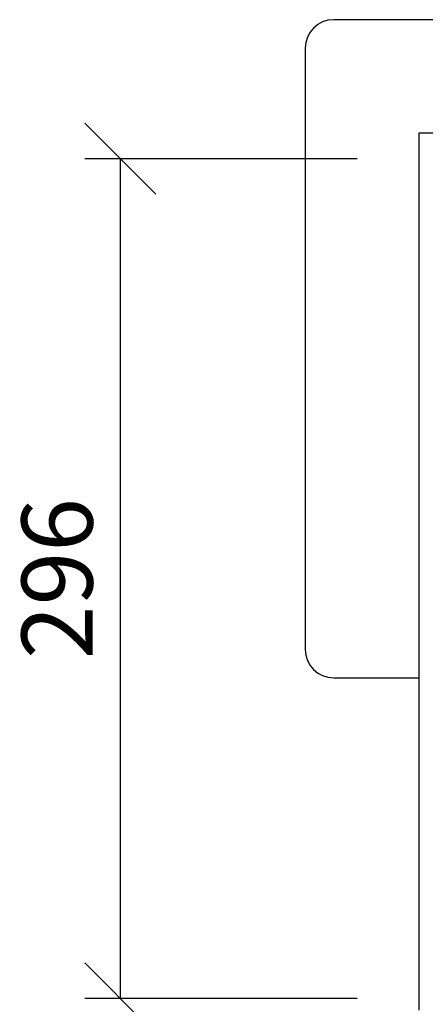
# Model space of a CAD drawing. Extents: x 9500 to 12167, y 481 to 3508.
# Drawn here: x 10448 to 10591, y 3120 to 3467 of the extents above; entities that cross this region are included whole.
import ezdxf

# ---------------------------------------------------------------- set-up
doc = ezdxf.new("R2010")
doc.units = 0
doc.header["$LTSCALE"] = 5
doc.linetypes.add('AUSGEZOGEN', pattern=[0])
doc.linetypes.add('SLD-SOLID', pattern=[0])
doc.layers.get('0').update_dxf_attribs({"linetype": 'CONTINUOUS'})
doc.layers.get('DEFPOINTS').update_dxf_attribs({"color": 10, "linetype": 'CONTINUOUS'})
doc.layers.add('ACO_DRAINAGE', color=7, linetype='SLD-SOLID')
doc.layers.add('KOPF', color=10, linetype='AUSGEZOGEN')
doc.styles.add('ACO', font='trebuc.ttf', dxfattribs={"width": 0.8})
doc.dimstyles.new('ACO', dxfattribs={"dimscale": 10, "dimtxt": 2.5, "dimasz": 2.5, "dimexe": 1.25, "dimexo": 0.625, "dimtad": 1, "dimtxsty": 'ACO', "dimblk": 'OBLIQUE', "dimcen": 2.5, "dimclrd": 256, "dimclre": 256, "dimclrt": 256, "dimazin": 3, "dimtfac": 1, "dimtmove": 0, "dimatfit": 3})

# ---------------------------------------------------------------- blocks, each defined once
blk = doc.blocks.new('ACO_-_4977_-_PLAN')
at = {"layer": 'ACO_DRAINAGE', "linetype": 'SLD-SOLID'}
for p, q in [((530, 432), (-30, 432)), ((-40, 422), (-40, 210)), ((500, 392), (0, 392)), ((0, 392), (0, 82.87)), ((-30, 200), (0, 200))]:
    blk.add_line(p, q, dxfattribs=at)
for centre, start, end in [((-30, 422), 90, 180), ((-30, 210), 180, 270)]:
    blk.add_arc(centre, 10, start, end, dxfattribs=at)
blk = doc.blocks.new('_OBLIQUE')
at = {"color": 0, "linetype": 'BYBLOCK'}
blk.add_line((-0.5, -0.5), (0.5, 0.5), dxfattribs=at)
blk = doc.blocks.new('*D64')
at = {"layer": 'DEFPOINTS', "color": 0}
for p in [(10573.26, 3418.03), (10483.61, 3122.03), (10573.26, 3122.03)]:
    blk.add_point(p, dxfattribs=at)
at = {"layer": 'KOPF'}
for p, q in [((10567.01, 3418.03), (10471.11, 3418.03)), ((10483.61, 3418.03), (10483.61, 3122.03)), ((10567.01, 3122.03), (10471.11, 3122.03))]:
    blk.add_line(p, q, dxfattribs=at)
at = {"layer": 'KOPF', "xscale": 25, "yscale": 25, "zscale": 25}
for p, rotation in [((10483.61, 3418.03), 90), ((10483.61, 3122.03), 270)]:
    blk.add_blockref('_OBLIQUE', p, dxfattribs=dict(at, rotation=rotation))
at = {"layer": 'KOPF', "insert": (10464.6, 3270.03), "char_height": 25, "attachment_point": 5, "rotation": 90, "style": 'ACO'}
blk.add_mtext('296', dxfattribs=at)

msp = doc.modelspace()

# ---------------------------------------------------------------- block references
at = {"layer": 'ACO_DRAINAGE'}
msp.add_blockref('ACO_-_4977_-_PLAN', (10588.761, 3035.031), dxfattribs=at)

# ---------------------------------------------------------------- dimensions: what is measured, and where the dimension line sits
at = {"layer": 'KOPF'}
dim = msp.add_aligned_dim(p1=(10573.261, 3418.031), p2=(10573.261, 3122.032), distance=-89.655, dimstyle='ACO', dxfattribs=at)
dim.commit()
dim.dimension.update_dxf_attribs({"geometry": '*D64', "text_midpoint": (10464.595, 3270.031)})

doc.saveas('drawing.dxf')
